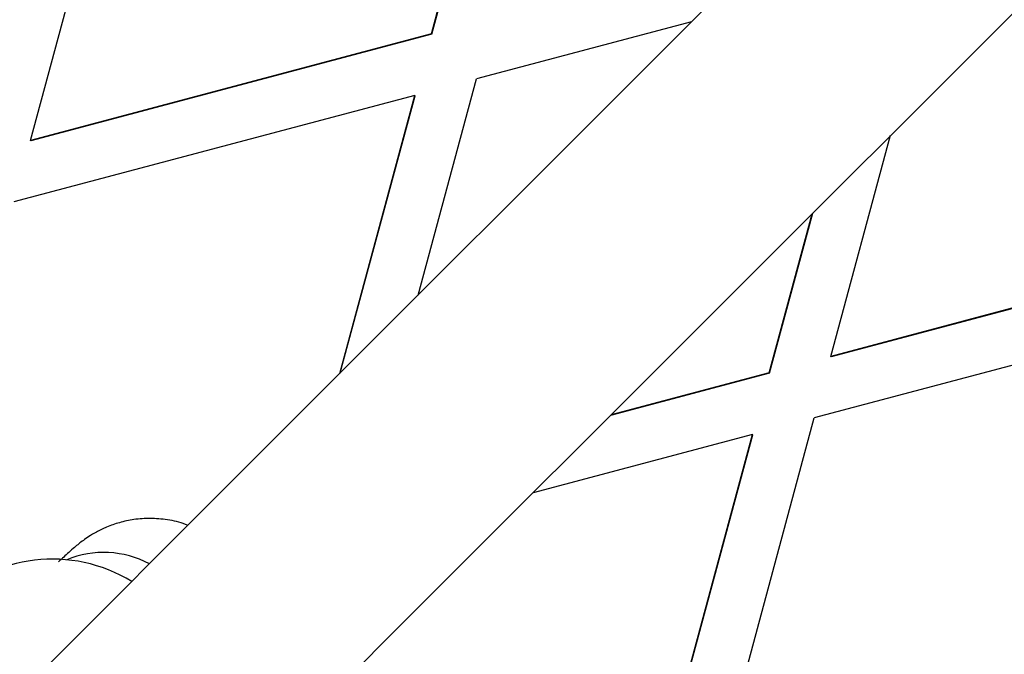
# Model space of a CAD drawing. Units: millimetres. Extents: x 8562 to 25208, y 42620 to 49019.
# Drawn here: x 19599 to 19671, y 45131 to 45177 of the extents above; entities that cross this region are included whole.
import ezdxf

# ---------------------------------------------------------------- set-up
doc = ezdxf.new("R2010")
doc.units = ezdxf.units.MM
doc.header["$LTSCALE"] = 200

msp = doc.modelspace()

# ---------------------------------------------------------------- linework, layer by layer
at = {"color": 7, "linetype": 'Continuous', "lineweight": 25}
for p, q in [((19629.085, 45175.672), (19636.91, 45204.655)), ((19629.109, 45175.647), (19636.935, 45204.631)), ((19600.073, 45167.954), (19607.899, 45196.937)), ((19647.904, 45176.54), (19632.344, 45172.4)), ((19629.085, 45175.672), (19600.073, 45167.954)), ((19629.109, 45175.647), (19600.098, 45167.929)), ((19629.109, 45175.647), (19629.085, 45175.672)), ((19628.12, 45156.756), (19632.344, 45172.4)), ((19627.881, 45171.213), (19598.869, 45163.495)), ((19622.445, 45151.081), (19627.881, 45171.213)), ((19622.488, 45151.124), (19627.906, 45171.188)), ((19627.906, 45171.188), (19627.881, 45171.213)), ((19657.994, 45152.323), (19662.314, 45168.322)), ((19600.073, 45167.954), (19600.098, 45167.929)), ((19653.531, 45151.136), (19656.639, 45162.647)), ((19653.555, 45151.111), (19656.682, 45162.69)), ((19687.006, 45160.041), (19657.994, 45152.323)), ((19687.031, 45160.017), (19658.019, 45152.298)), ((19685.802, 45155.582), (19656.79, 45147.864)), ((19657.994, 45152.323), (19658.019, 45152.298)), ((19653.555, 45151.111), (19642.039, 45148.047)), ((19653.531, 45151.136), (19642.081, 45148.09)), ((19653.531, 45151.136), (19653.555, 45151.111)), ((19648.964, 45118.881), (19656.79, 45147.864)), ((19652.327, 45146.677), (19636.443, 45142.451)), ((19644.501, 45117.693), (19652.327, 45146.677)), ((19644.526, 45117.669), (19652.351, 45146.652)), ((19652.327, 45146.677), (19652.351, 45146.652))]:
    msp.add_line(p, q, dxfattribs=at)
at = {"color": 7, "linetype": 'Continuous', "lineweight": 25, "flags": 128}
for points in [[(20499.257, 46027.893), (20450.12, 45978.756), (20400.98, 45929.616), (20351.837, 45880.473), (20302.693, 45831.328), (20253.549, 45782.184), (20204.405, 45733.041), (20155.265, 45683.901), (20106.128, 45634.764), (20056.997, 45585.632), (20007.871, 45536.507), (19958.754, 45487.389), (19909.645, 45438.281), (19860.547, 45389.182), (19811.46, 45340.095), (19762.385, 45291.021), (19713.325, 45241.96), (19664.279, 45192.915), (19615.251, 45143.886), (19566.24, 45094.875), (19517.248, 45045.883), (19468.277, 44996.912), (19419.326, 44947.962)], [(19430.64, 44936.648), (19479.59, 44985.598), (19528.562, 45034.57), (19577.553, 45083.562), (19626.565, 45132.573), (19675.593, 45181.601), (19724.638, 45230.646), (19773.699, 45279.707), (19822.773, 45328.781), (19871.86, 45377.868), (19920.959, 45426.967), (19970.068, 45476.076), (20019.185, 45525.193), (20068.31, 45574.319), (20117.442, 45623.45), (20166.579, 45672.587), (20215.719, 45721.727), (20264.862, 45770.87), (20314.006, 45820.015), (20363.151, 45869.159), (20412.294, 45918.302), (20461.434, 45967.443), (20510.571, 46016.579)]]:
    msp.add_lwpolyline(points, dxfattribs=at)
at = {"color": 7, "linetype": 'Continuous', "lineweight": 25}
msp.add_arc((19601.647, 45126.647), 11, 58.51368, 135.00203, dxfattribs=at)
at = {"color": 1, "linetype": 'Continuous', "lineweight": 25}
msp.add_arc((19605.373, 45131.092), 7.038, 62.0408, 112.42669, dxfattribs=at)
at = {"color": 7, "linetype": 'Continuous', "lineweight": 25}
msp.add_open_spline([(19611.451, 45140.087), (19611.394, 45140.113), (19610.93, 45140.325), (19610.006, 45140.506), (19608.755, 45140.626), (19607.58, 45140.541), (19606.522, 45140.315), (19605.607, 45139.993), (19604.862, 45139.632), (19604.29, 45139.286), (19603.863, 45138.988), (19603.528, 45138.728), (19603.193, 45138.45), (19602.761, 45138.071), (19602.345, 45137.686), (19602.089, 45137.45)], degree=3, knots=[0, 0, 0, 0, 0.013641, 0.11132, 0.202907, 0.288488, 0.367714, 0.439656, 0.502265, 0.55433, 0.601821, 0.654738, 0.722781, 0.830119, 1, 1, 1, 1], dxfattribs=at)

doc.saveas('drawing.dxf')
